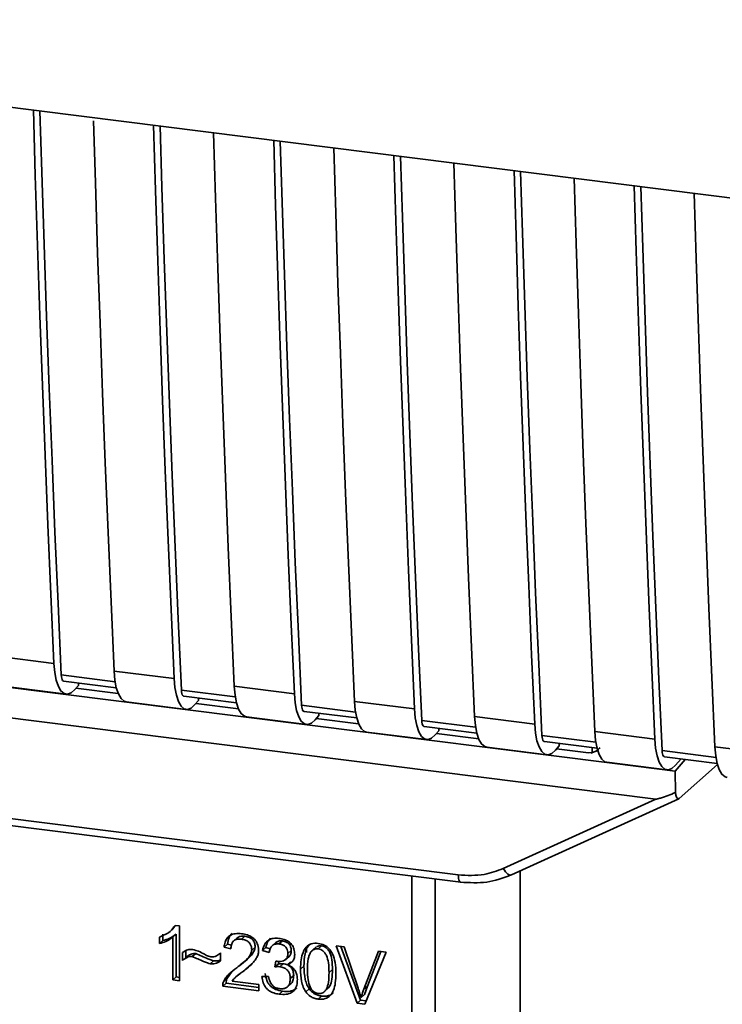
# Paper-space layout 'Blatt1' of a CAD drawing. Units: millimetres. Extents: x 0 to 5940, y 0 to 4200.
# Drawn here: x 5057 to 5084, y 1105 to 1143 of the extents above; entities that cross this region are included whole.
import ezdxf

# ---------------------------------------------------------------- set-up
doc = ezdxf.new("R2010")
doc.units = ezdxf.units.MM
doc.header["$LTSCALE"] = 10

psp = doc.layouts.new('Blatt1')

# ---------------------------------------------------------------- linework, layer by layer
at = {"color": 7, "linetype": 'Continuous', "lineweight": 35}
for p, q in [((5029.358, 1143.096), (5101.837, 1133.965)), ((5035.383, 1119.749), (5080.147, 1114.109)), ((5034.902, 1118.624), (5081.84, 1112.71)), ((5056.085, 1118.283), (5058.423, 1117.989)), ((5060.762, 1117.694), (5063.101, 1117.4)), ((5060.802, 1117.28), (5058.705, 1117.544)), ((5058.799, 1117.306), (5060.849, 1117.047)), ((5059.371, 1117.139), (5059.371, 1117.234)), ((5056.556, 1117.09), (5058.895, 1116.795)), ((5059.371, 1117.139), (5059.232, 1116.977)), ((5060.924, 1116.821), (5059.276, 1117.028)), ((5065.479, 1116.69), (5063.382, 1116.955)), ((5065.439, 1117.105), (5067.778, 1116.81)), ((5061.233, 1116.501), (5063.572, 1116.206)), ((5063.476, 1116.716), (5065.526, 1116.458)), ((5064.049, 1116.55), (5063.909, 1116.388)), ((5065.601, 1116.231), (5063.953, 1116.439)), ((5064.049, 1116.55), (5064.049, 1116.644)), ((5070.116, 1116.516), (5072.455, 1116.221)), ((5070.156, 1116.101), (5068.059, 1116.365)), ((5068.153, 1116.127), (5070.203, 1115.869)), ((5068.726, 1115.96), (5068.726, 1116.055)), ((5065.91, 1115.912), (5068.249, 1115.617)), ((5068.726, 1115.96), (5068.586, 1115.798)), ((5070.278, 1115.642), (5068.63, 1115.85)), ((5074.834, 1115.512), (5072.736, 1115.776)), ((5074.793, 1115.926), (5077.132, 1115.632)), ((5070.587, 1115.322), (5072.926, 1115.028)), ((5072.83, 1115.538), (5074.881, 1115.28)), ((5073.403, 1115.371), (5073.263, 1115.209)), ((5073.403, 1115.371), (5073.403, 1115.466)), ((5079.47, 1115.337), (5081.809, 1115.043)), ((5074.955, 1115.053), (5073.307, 1115.26)), ((5079.511, 1114.923), (5077.413, 1115.187)), ((5077.507, 1114.949), (5079.558, 1114.69)), ((5075.264, 1114.733), (5077.603, 1114.438)), ((5078.08, 1114.782), (5077.94, 1114.62)), ((5079.222, 1114.515), (5077.984, 1114.671)), ((5078.08, 1114.782), (5078.08, 1114.877)), ((5079.222, 1114.515), (5079.369, 1114.521)), ((5079.315, 1114.499), (5079.594, 1114.605)), ((5079.369, 1114.521), (5079.373, 1114.714)), ((5084.188, 1114.333), (5082.09, 1114.598)), ((5084.147, 1114.748), (5086.486, 1114.453)), ((5079.941, 1114.144), (5082.28, 1113.849)), ((5082.184, 1114.359), (5084.235, 1114.101)), ((5082.601, 1113.8), (5082.992, 1114.258)), ((5082.617, 1114.031), (5082.83, 1114.278)), ((5082.601, 1113.8), (5080.147, 1114.109)), ((5082.601, 1113.8), (5082.61, 1112.965)), ((5082.76, 1112.741), (5084.248, 1114.053)), ((5042.611, 1113.733), (5074.156, 1109.759)), ((5042.706, 1113.453), (5074.252, 1109.479)), ((5075.909, 1110.01), (5081.84, 1112.71)), ((5076.229, 1109.765), (5082.74, 1112.728)), ((5076.571, 1102.685), (5076.571, 1109.92)), ((5072.346, 1099.787), (5072.346, 1109.719)), ((5073.253, 1109.605), (5073.253, 1099.858)), ((5062.941, 1107.563), (5063.068, 1107.676)), ((5063.163, 1107.795), (5063.063, 1107.681)), ((5063.136, 1107.798), (5063.304, 1107.777)), ((5063.304, 1107.777), (5063.304, 1105.64)), ((5062.524, 1107.088), (5062.524, 1107.341)), ((5062.657, 1107.458), (5062.657, 1107.205)), ((5062.936, 1107.559), (5062.939, 1107.562)), ((5063.176, 1107.455), (5063.044, 1107.338)), ((5063.044, 1105.673), (5063.044, 1107.338)), ((5063.176, 1107.455), (5063.176, 1105.79)), ((5065.549, 1107.308), (5065.416, 1107.191)), ((5065.853, 1107.373), (5065.72, 1107.256)), ((5062.524, 1107.088), (5062.657, 1107.205)), ((5065.173, 1107.06), (5065.04, 1106.943)), ((5065.308, 1106.88), (5065.04, 1106.943)), ((5065.173, 1107.06), (5065.327, 1107.024)), ((5066.249, 1106.955), (5066.117, 1106.838)), ((5066.67, 1106.934), (5066.537, 1106.817)), ((5066.67, 1106.934), (5066.836, 1106.884)), ((5067.053, 1107.126), (5066.921, 1107.009)), ((5067.311, 1107.19), (5067.178, 1107.073)), ((5068.254, 1106.921), (5068.246, 1106.744)), ((5068.632, 1106.956), (5068.499, 1106.839)), ((5068.837, 1106.997), (5068.704, 1106.88)), ((5069.406, 1107.004), (5069.71, 1106.966)), ((5070.225, 1104.768), (5069.406, 1107.004)), ((5069.59, 1106.981), (5070.357, 1104.885)), ((5069.71, 1106.966), (5070.26, 1105.348)), ((5063.427, 1106.435), (5063.427, 1106.735)), ((5063.56, 1106.552), (5063.427, 1106.435)), ((5063.56, 1106.808), (5063.56, 1106.552)), ((5063.937, 1106.7), (5063.804, 1106.583)), ((5064.874, 1106.696), (5064.904, 1106.722)), ((5064.904, 1106.723), (5064.904, 1106.415)), ((5065.804, 1106.357), (5065.937, 1106.474)), ((5066.797, 1106.738), (5066.537, 1106.817)), ((5067.437, 1106.463), (5067.57, 1106.58)), ((5067.656, 1106.815), (5067.523, 1106.698)), ((5070.486, 1105.319), (5071.058, 1106.796)), ((5071.345, 1106.76), (5070.515, 1104.732)), ((5071.142, 1106.785), (5070.618, 1105.436)), ((5071.058, 1106.796), (5071.345, 1106.76)), ((5064.504, 1106.3), (5064.637, 1106.416)), ((5065.638, 1105.881), (5065.895, 1106.107)), ((5065.895, 1106.107), (5065.762, 1105.99)), ((5065.895, 1106.107), (5066.118, 1106.311)), ((5067.024, 1106.182), (5067.053, 1106.407)), ((5067.156, 1106.299), (5067.024, 1106.182)), ((5067.169, 1106.395), (5067.156, 1106.299)), ((5067.156, 1106.299), (5067.339, 1106.305)), ((5067.206, 1106.188), (5067.339, 1106.305)), ((5067.633, 1106.383), (5067.5, 1106.266)), ((5068.151, 1106.214), (5068.018, 1106.097)), ((5063.176, 1105.79), (5063.044, 1105.673)), ((5063.176, 1105.79), (5063.304, 1105.774)), ((5065.021, 1105.605), (5065.154, 1105.722)), ((5065.329, 1105.978), (5065.154, 1105.722)), ((5065.625, 1105.895), (5065.492, 1105.779)), ((5066.513, 1105.801), (5066.773, 1105.802)), ((5067.751, 1105.84), (5067.618, 1105.723)), ((5069.261, 1106.075), (5069.128, 1105.958)), ((5063.304, 1105.64), (5063.044, 1105.673)), ((5065.123, 1105.544), (5064.991, 1105.428)), ((5066.389, 1105.251), (5064.991, 1105.428)), ((5065.123, 1105.544), (5066.389, 1105.385)), ((5065.354, 1105.631), (5066.389, 1105.501)), ((5066.389, 1105.501), (5066.389, 1105.251)), ((5067.508, 1105.402), (5067.641, 1105.519)), ((5068.36, 1105.322), (5068.227, 1105.205)), ((5068.978, 1105.249), (5069.11, 1105.366)), ((5070.618, 1105.436), (5070.486, 1105.319)), ((5070.618, 1105.436), (5070.504, 1105.101)), ((5067.316, 1105.235), (5067.183, 1105.118)), ((5068.707, 1104.926), (5068.84, 1105.043)), ((5070.504, 1105.101), (5070.372, 1104.985)), ((5070.357, 1104.885), (5070.225, 1104.768)), ((5070.515, 1104.732), (5070.225, 1104.768)), ((5070.357, 1104.885), (5070.567, 1104.859))]:
    psp.add_line(p, q, dxfattribs=at)
at = {"color": 7, "linetype": 'Continuous', "lineweight": 35, "flags": 128}
for points in [[(5058.423, 1117.989), (5058.303, 1120.685), (5058.188, 1123.387), (5058.079, 1126.095), (5057.975, 1128.81), (5057.877, 1131.531), (5057.784, 1134.258), (5057.696, 1136.991), (5057.62, 1139.536)], [(5058.705, 1117.544), (5058.579, 1120.32), (5058.46, 1123.103), (5058.346, 1125.892), (5058.238, 1128.689), (5058.136, 1131.492), (5058.04, 1134.301), (5057.949, 1137.117), (5057.877, 1139.503)], [(5059.962, 1139.117), (5060.035, 1136.696), (5060.122, 1133.963), (5060.215, 1131.236), (5060.314, 1128.515), (5060.418, 1125.801), (5060.527, 1123.092), (5060.642, 1120.39), (5060.762, 1117.694)], [(5063.101, 1117.4), (5062.98, 1120.095), (5062.866, 1122.797), (5062.756, 1125.506), (5062.652, 1128.221), (5062.554, 1130.942), (5062.461, 1133.669), (5062.373, 1136.402), (5062.297, 1138.947)], [(5063.382, 1116.955), (5063.257, 1119.731), (5063.137, 1122.513), (5063.023, 1125.303), (5062.915, 1128.099), (5062.813, 1130.902), (5062.717, 1133.712), (5062.626, 1136.528), (5062.554, 1138.914)], [(5064.635, 1138.652), (5064.712, 1136.107), (5064.799, 1133.374), (5064.892, 1130.647), (5064.991, 1127.926), (5065.095, 1125.211), (5065.204, 1122.503), (5065.319, 1119.801), (5065.439, 1117.105)], [(5067.778, 1116.81), (5067.657, 1119.506), (5067.543, 1122.208), (5067.433, 1124.917), (5067.329, 1127.631), (5067.231, 1130.352), (5067.138, 1133.079), (5067.05, 1135.813), (5066.974, 1138.357)], [(5068.059, 1116.365), (5067.934, 1119.141), (5067.814, 1121.924), (5067.7, 1124.714), (5067.592, 1127.51), (5067.49, 1130.313), (5067.394, 1133.122), (5067.303, 1135.938), (5067.231, 1138.325)], [(5069.312, 1138.063), (5069.389, 1135.518), (5069.476, 1132.785), (5069.569, 1130.058), (5069.668, 1127.337), (5069.772, 1124.622), (5069.881, 1121.914), (5069.996, 1119.211), (5070.116, 1116.516)], [(5072.455, 1116.221), (5072.334, 1118.917), (5072.22, 1121.619), (5072.11, 1124.327), (5072.006, 1127.042), (5071.908, 1129.763), (5071.815, 1132.49), (5071.727, 1135.223), (5071.651, 1137.768)], [(5072.736, 1115.776), (5072.611, 1118.552), (5072.491, 1121.335), (5072.377, 1124.125), (5072.269, 1126.921), (5072.167, 1129.724), (5072.071, 1132.533), (5071.98, 1135.349), (5071.908, 1137.736)], [(5073.99, 1137.473), (5074.066, 1134.929), (5074.154, 1132.196), (5074.247, 1129.468), (5074.345, 1126.747), (5074.449, 1124.033), (5074.558, 1121.324), (5074.673, 1118.622), (5074.793, 1115.926)], [(5077.132, 1115.632), (5077.012, 1118.328), (5076.897, 1121.03), (5076.787, 1123.738), (5076.683, 1126.453), (5076.585, 1129.174), (5076.492, 1131.901), (5076.405, 1134.634), (5076.328, 1137.179)], [(5077.413, 1115.187), (5077.288, 1117.963), (5077.168, 1120.746), (5077.054, 1123.535), (5076.946, 1126.332), (5076.844, 1129.134), (5076.748, 1131.944), (5076.657, 1134.76), (5076.585, 1137.146)], [(5078.667, 1136.884), (5078.743, 1134.339), (5078.831, 1131.606), (5078.924, 1128.879), (5079.022, 1126.158), (5079.126, 1123.443), (5079.235, 1120.735), (5079.35, 1118.033), (5079.47, 1115.337)], [(5081.809, 1115.043), (5081.689, 1117.738), (5081.574, 1120.44), (5081.464, 1123.149), (5081.361, 1125.864), (5081.262, 1128.585), (5081.169, 1131.312), (5081.082, 1134.045), (5081.005, 1136.589)], [(5082.09, 1114.598), (5081.965, 1117.374), (5081.845, 1120.156), (5081.731, 1122.946), (5081.623, 1125.742), (5081.521, 1128.545), (5081.425, 1131.355), (5081.334, 1134.171), (5081.262, 1136.557)], [(5083.344, 1136.295), (5083.42, 1133.75), (5083.508, 1131.017), (5083.601, 1128.29), (5083.699, 1125.569), (5083.803, 1122.854), (5083.912, 1120.146), (5084.027, 1117.444), (5084.147, 1114.748)], [(5058.423, 1117.989), (5058.454, 1117.642), (5058.511, 1117.342), (5058.592, 1117.099), (5058.695, 1116.923), (5058.815, 1116.82), (5058.948, 1116.795), (5059.089, 1116.848), (5059.232, 1116.977)], [(5060.762, 1117.694), (5060.792, 1117.348), (5060.849, 1117.047), (5060.931, 1116.804), (5061.033, 1116.628), (5061.153, 1116.526), (5061.233, 1116.501)], [(5058.705, 1117.544), (5058.711, 1117.475), (5058.722, 1117.415), (5058.739, 1117.366), (5058.759, 1117.331), (5058.783, 1117.311), (5058.799, 1117.306)], [(5063.101, 1117.4), (5063.131, 1117.053), (5063.188, 1116.753), (5063.269, 1116.51), (5063.372, 1116.334), (5063.492, 1116.231), (5063.625, 1116.206), (5063.766, 1116.258), (5063.909, 1116.388)], [(5063.382, 1116.955), (5063.388, 1116.885), (5063.399, 1116.825), (5063.416, 1116.777), (5063.436, 1116.742), (5063.46, 1116.721), (5063.476, 1116.716)], [(5065.439, 1117.105), (5065.469, 1116.758), (5065.526, 1116.458), (5065.608, 1116.215), (5065.71, 1116.039), (5065.831, 1115.936), (5065.91, 1115.912)], [(5067.778, 1116.81), (5067.808, 1116.464), (5067.865, 1116.163), (5067.946, 1115.92), (5068.049, 1115.744), (5068.169, 1115.642), (5068.302, 1115.616), (5068.443, 1115.669), (5068.586, 1115.798)], [(5070.116, 1116.516), (5070.147, 1116.169), (5070.204, 1115.869), (5070.285, 1115.626), (5070.388, 1115.45), (5070.508, 1115.347), (5070.587, 1115.322)], [(5068.059, 1116.365), (5068.065, 1116.296), (5068.076, 1116.236), (5068.093, 1116.188), (5068.113, 1116.153), (5068.137, 1116.132), (5068.153, 1116.127)], [(5072.455, 1116.221), (5072.485, 1115.874), (5072.542, 1115.574), (5072.623, 1115.331), (5072.726, 1115.155), (5072.846, 1115.052), (5072.979, 1115.027), (5073.12, 1115.08), (5073.263, 1115.209)], [(5072.736, 1115.776), (5072.742, 1115.707), (5072.754, 1115.647), (5072.77, 1115.598), (5072.79, 1115.563), (5072.814, 1115.543), (5072.83, 1115.538)], [(5074.793, 1115.926), (5074.824, 1115.58), (5074.881, 1115.279), (5074.962, 1115.037), (5075.065, 1114.86), (5075.185, 1114.758), (5075.264, 1114.733)], [(5077.132, 1115.632), (5077.162, 1115.285), (5077.219, 1114.985), (5077.3, 1114.742), (5077.403, 1114.566), (5077.523, 1114.463), (5077.656, 1114.438), (5077.797, 1114.491), (5077.94, 1114.62)], [(5079.47, 1115.337), (5079.501, 1114.991), (5079.558, 1114.69), (5079.639, 1114.447), (5079.742, 1114.271), (5079.862, 1114.169), (5079.941, 1114.144)], [(5077.413, 1115.187), (5077.419, 1115.118), (5077.431, 1115.058), (5077.447, 1115.009), (5077.467, 1114.974), (5077.491, 1114.954), (5077.507, 1114.949)], [(5081.809, 1115.043), (5081.839, 1114.696), (5081.896, 1114.396), (5081.978, 1114.153), (5082.08, 1113.977), (5082.2, 1113.874), (5082.333, 1113.849), (5082.474, 1113.901), (5082.617, 1114.031)], [(5082.09, 1114.598), (5082.096, 1114.528), (5082.108, 1114.468), (5082.124, 1114.42), (5082.144, 1114.385), (5082.168, 1114.364), (5082.184, 1114.359)], [(5084.147, 1114.748), (5084.178, 1114.401), (5084.235, 1114.101), (5084.316, 1113.858), (5084.419, 1113.682), (5084.539, 1113.579), (5084.618, 1113.554)], [(5075.909, 1110.01), (5075.95, 1109.942), (5075.995, 1109.882), (5076.042, 1109.831), (5076.09, 1109.793), (5076.136, 1109.768), (5076.18, 1109.757), (5076.21, 1109.758)], [(5074.251, 1109.479), (5074.248, 1109.48), (5074.222, 1109.493), (5074.2, 1109.522), (5074.182, 1109.565), (5074.168, 1109.62), (5074.16, 1109.686), (5074.156, 1109.759)], [(5076.21, 1109.758), (5076.218, 1109.761), (5076.229, 1109.765)]]:
    psp.add_lwpolyline(points, dxfattribs=at)
at = {"color": 7, "linetype": 'Continuous', "lineweight": 35}
for points, knots in [([(5079.675, 1114.714), (5079.663, 1114.701), (5079.616, 1114.651), (5079.512, 1114.573), (5079.418, 1114.539), (5079.369, 1114.521)], [0, 0, 0, 0, 0.1442591, 0.552683, 1, 1, 1, 1]), ([(5082.61, 1112.965), (5082.419, 1112.89), (5082.184, 1112.799), (5081.931, 1112.723), (5081.866, 1112.71), (5081.848, 1112.71), (5081.84, 1112.71)], [0, 0, 0, 0, 0.759745, 0.932709, 0.973735, 1, 1, 1, 1]), ([(5082.61, 1112.965), (5082.617, 1112.918), (5082.63, 1112.823), (5082.671, 1112.742), (5082.716, 1112.714), (5082.746, 1112.733), (5082.76, 1112.741)], [0, 0, 0, 0, 0.288437, 0.58078, 0.798899, 1, 1, 1, 1]), ([(5074.156, 1109.759), (5074.501, 1109.742), (5075.117, 1109.711), (5075.667, 1109.919), (5075.909, 1110.01)], [0, 0, 0, 0, 0.559553, 1, 1, 1, 1]), ([(5074.251, 1109.479), (5074.594, 1109.459), (5075.281, 1109.418), (5075.9, 1109.645), (5076.21, 1109.758)], [0, 0, 0, 0, 0.499521, 1, 1, 1, 1]), ([(5062.524, 1107.341), (5062.674, 1107.401), (5062.923, 1107.499), (5063.076, 1107.713), (5063.136, 1107.798)], [0, 0, 0, 0, 0.605036, 1, 1, 1, 1]), ([(5063.044, 1107.338), (5062.958, 1107.278), (5062.8, 1107.167), (5062.611, 1107.113), (5062.524, 1107.088)], [0, 0, 0, 0, 0.540555, 1, 1, 1, 1]), ([(5063.176, 1107.455), (5063.091, 1107.395), (5062.933, 1107.284), (5062.744, 1107.23), (5062.657, 1107.205)], [0, 0, 0, 0, 0.540555, 1, 1, 1, 1]), ([(5065.04, 1106.943), (5065.05, 1107.012), (5065.068, 1107.141), (5065.152, 1107.305), (5065.287, 1107.426), (5065.487, 1107.489), (5065.642, 1107.478), (5065.726, 1107.472)], [0, 0, 0, 0, 0.204649, 0.382399, 0.548961, 0.756031, 1, 1, 1, 1]), ([(5065.351, 1107.475), (5065.332, 1107.458), (5065.285, 1107.414), (5065.208, 1107.28), (5065.187, 1107.15), (5065.173, 1107.06)], [0, 0, 0, 0, 0.173947, 0.425043, 1, 1, 1, 1]), ([(5065.72, 1107.256), (5065.674, 1107.26), (5065.587, 1107.267), (5065.47, 1107.236), (5065.377, 1107.163), (5065.317, 1107.039), (5065.311, 1106.936), (5065.308, 1106.88)], [0, 0, 0, 0, 0.206359, 0.38239, 0.545927, 0.751729, 1, 1, 1, 1]), ([(5065.549, 1107.308), (5065.566, 1107.321), (5065.603, 1107.349), (5065.705, 1107.382), (5065.792, 1107.377), (5065.853, 1107.373)], [0, 0, 0, 0, 0.209167, 0.446391, 1, 1, 1, 1]), ([(5066.117, 1106.838), (5066.115, 1106.88), (5066.111, 1106.959), (5066.068, 1107.07), (5065.989, 1107.163), (5065.868, 1107.231), (5065.773, 1107.247), (5065.72, 1107.256)], [0, 0, 0, 0, 0.202161, 0.375301, 0.538172, 0.746469, 1, 1, 1, 1]), ([(5065.726, 1107.472), (5065.801, 1107.459), (5065.938, 1107.436), (5066.124, 1107.352), (5066.274, 1107.219), (5066.372, 1107.023), (5066.38, 1106.877), (5066.385, 1106.798)], [0, 0, 0, 0, 0.222306, 0.408354, 0.573454, 0.769693, 1, 1, 1, 1]), ([(5065.853, 1107.373), (5065.912, 1107.363), (5065.995, 1107.348), (5066.094, 1107.294), (5066.152, 1107.246), (5066.196, 1107.187), (5066.241, 1107.09), (5066.246, 1107.01), (5066.249, 1106.955)], [0, 0, 0, 0, 0.283781, 0.403397, 0.514199, 0.622773, 0.73633, 1, 1, 1, 1]), ([(5066.537, 1106.817), (5066.56, 1106.906), (5066.602, 1107.071), (5066.764, 1107.237), (5066.965, 1107.304), (5067.101, 1107.294), (5067.173, 1107.29)], [0, 0, 0, 0, 0.302172, 0.560281, 0.765896, 1, 1, 1, 1]), ([(5066.855, 1107.294), (5066.816, 1107.254), (5066.72, 1107.156), (5066.688, 1107.016), (5066.67, 1106.934)], [0, 0, 0, 0, 0.411005, 1, 1, 1, 1]), ([(5067.173, 1107.29), (5067.243, 1107.278), (5067.372, 1107.256), (5067.547, 1107.177), (5067.687, 1107.053), (5067.779, 1106.87), (5067.787, 1106.734), (5067.791, 1106.66)], [0, 0, 0, 0, 0.2229122, 0.4093563, 0.5745394, 0.7704171, 1, 1, 1, 1]), ([(5063.427, 1106.735), (5063.491, 1106.781), (5063.607, 1106.867), (5063.759, 1106.858), (5063.829, 1106.854)], [0, 0, 0, 0, 0.545318, 1, 1, 1, 1]), ([(5063.829, 1106.854), (5063.903, 1106.835), (5064.06, 1106.794), (5064.205, 1106.713), (5064.282, 1106.671)], [0, 0, 0, 0, 0.473899, 1, 1, 1, 1]), ([(5066.249, 1106.955), (5066.247, 1106.93), (5066.242, 1106.878), (5066.199, 1106.767), (5066.032, 1106.531), (5065.822, 1106.377), (5065.666, 1106.262)], [0, 0, 0, 0, 0.075506, 0.161288, 0.37335, 1, 1, 1, 1]), ([(5067.178, 1107.073), (5067.123, 1107.075), (5067.018, 1107.08), (5066.896, 1106.999), (5066.826, 1106.879), (5066.807, 1106.788), (5066.797, 1106.738)], [0, 0, 0, 0, 0.27459, 0.524574, 0.741582, 1, 1, 1, 1]), ([(5067.054, 1107.126), (5067.054, 1107.126), (5067.066, 1107.143), (5067.105, 1107.162), (5067.187, 1107.196), (5067.26, 1107.192), (5067.311, 1107.19)], [0, 0, 0, 0, 0.002285, 0.231886, 0.468155, 1, 1, 1, 1]), ([(5067.523, 1106.698), (5067.522, 1106.736), (5067.518, 1106.807), (5067.481, 1106.906), (5067.413, 1106.989), (5067.307, 1107.05), (5067.224, 1107.065), (5067.178, 1107.073)], [0, 0, 0, 0, 0.2053291, 0.380462, 0.5436182, 0.7500171, 1, 1, 1, 1]), ([(5067.311, 1107.19), (5067.362, 1107.18), (5067.435, 1107.167), (5067.52, 1107.12), (5067.57, 1107.077), (5067.609, 1107.024), (5067.648, 1106.937), (5067.653, 1106.866), (5067.656, 1106.815)], [0, 0, 0, 0, 0.279748, 0.394559, 0.50921, 0.615388, 0.73, 1, 1, 1, 1]), ([(5068.018, 1106.097), (5068.022, 1106.22), (5068.028, 1106.442), (5068.097, 1106.734), (5068.222, 1106.96), (5068.434, 1107.106), (5068.614, 1107.1), (5068.707, 1107.096)], [0, 0, 0, 0, 0.2536538, 0.4607708, 0.631376, 0.8092977, 1, 1, 1, 1]), ([(5068.387, 1107.077), (5068.365, 1107.054), (5068.263, 1106.951), (5068.169, 1106.649), (5068.158, 1106.372), (5068.151, 1106.214)], [0, 0, 0, 0, 0.107429, 0.492779, 1, 1, 1, 1]), ([(5068.704, 1106.88), (5068.676, 1106.882), (5068.62, 1106.885), (5068.542, 1106.866), (5068.474, 1106.826), (5068.438, 1106.786), (5068.419, 1106.764)], [0, 0, 0, 0, 0.256131, 0.492579, 0.732161, 1, 1, 1, 1]), ([(5068.837, 1106.997), (5068.805, 1106.999), (5068.744, 1107.002), (5068.672, 1106.986), (5068.643, 1106.959), (5068.636, 1106.952)], [0, 0, 0, 0, 0.434621, 0.84834, 1, 1, 1, 1]), ([(5069.128, 1105.958), (5069.124, 1106.086), (5069.118, 1106.308), (5069.055, 1106.571), (5068.969, 1106.724), (5068.894, 1106.805), (5068.804, 1106.86), (5068.738, 1106.874), (5068.704, 1106.88)], [0, 0, 0, 0, 0.355032, 0.618427, 0.722857, 0.81598, 0.905498, 1, 1, 1, 1]), ([(5068.707, 1107.096), (5068.787, 1107.08), (5068.939, 1107.049), (5069.141, 1106.898), (5069.292, 1106.658), (5069.383, 1106.322), (5069.391, 1106.067), (5069.396, 1105.924)], [0, 0, 0, 0, 0.1638364, 0.3141788, 0.4754437, 0.7064282, 1, 1, 1, 1]), ([(5069.261, 1106.075), (5069.257, 1106.203), (5069.251, 1106.425), (5069.187, 1106.688), (5069.101, 1106.842), (5069.026, 1106.922), (5068.936, 1106.978), (5068.87, 1106.991), (5068.837, 1106.997)], [0, 0, 0, 0, 0.3550345, 0.6187746, 0.7235065, 0.8166429, 0.905912, 1, 1, 1, 1]), ([(5063.804, 1106.583), (5063.771, 1106.584), (5063.699, 1106.586), (5063.566, 1106.539), (5063.482, 1106.477), (5063.427, 1106.435)], [0, 0, 0, 0, 0.232412, 0.495161, 1, 1, 1, 1]), ([(5063.56, 1106.552), (5063.622, 1106.598), (5063.708, 1106.663), (5063.843, 1106.703), (5063.906, 1106.701), (5063.937, 1106.7)], [0, 0, 0, 0, 0.562084, 0.787974, 1, 1, 1, 1]), ([(5064.504, 1106.3), (5064.469, 1106.31), (5064.38, 1106.336), (5064.147, 1106.434), (5063.95, 1106.52), (5063.804, 1106.583)], [0, 0, 0, 0, 0.148329, 0.370565, 1, 1, 1, 1]), ([(5063.937, 1106.7), (5064.096, 1106.631), (5064.301, 1106.541), (5064.535, 1106.445), (5064.61, 1106.424), (5064.637, 1106.416)], [0, 0, 0, 0, 0.686177, 0.8894, 1, 1, 1, 1]), ([(5064.282, 1106.671), (5064.334, 1106.642), (5064.414, 1106.598), (5064.501, 1106.578), (5064.532, 1106.571)], [0, 0, 0, 0, 0.642837, 1, 1, 1, 1]), ([(5064.532, 1106.571), (5064.568, 1106.569), (5064.642, 1106.566), (5064.775, 1106.613), (5064.853, 1106.68), (5064.904, 1106.723)], [0, 0, 0, 0, 0.248294, 0.513002, 1, 1, 1, 1]), ([(5065.533, 1106.145), (5065.702, 1106.271), (5065.916, 1106.431), (5066.094, 1106.692), (5066.11, 1106.793), (5066.117, 1106.838)], [0, 0, 0, 0, 0.6840271, 0.8618425, 1, 1, 1, 1]), ([(5066.385, 1106.798), (5066.38, 1106.751), (5066.369, 1106.651), (5066.296, 1106.507), (5066.115, 1106.262), (5065.914, 1106.107), (5065.762, 1105.99)], [0, 0, 0, 0, 0.126025, 0.2739, 0.450507, 1, 1, 1, 1]), ([(5067.094, 1106.399), (5067.143, 1106.394), (5067.232, 1106.386), (5067.352, 1106.408), (5067.45, 1106.463), (5067.515, 1106.564), (5067.52, 1106.652), (5067.523, 1106.698)], [0, 0, 0, 0, 0.230705, 0.422289, 0.588617, 0.779865, 1, 1, 1, 1]), ([(5067.791, 1106.66), (5067.788, 1106.608), (5067.78, 1106.509), (5067.71, 1106.392), (5067.614, 1106.312), (5067.539, 1106.282), (5067.5, 1106.266)], [0, 0, 0, 0, 0.279858, 0.542566, 0.759122, 1, 1, 1, 1]), ([(5067.656, 1106.815), (5067.652, 1106.763), (5067.645, 1106.688), (5067.604, 1106.612), (5067.578, 1106.59), (5067.568, 1106.582)], [0, 0, 0, 0, 0.5908448, 0.8517105, 1, 1, 1, 1]), ([(5068.419, 1106.764), (5068.398, 1106.728), (5068.351, 1106.647), (5068.296, 1106.412), (5068.29, 1106.211), (5068.286, 1106.064)], [0, 0, 0, 0, 0.1796558, 0.4007339, 1, 1, 1, 1]), ([(5064.904, 1106.415), (5064.837, 1106.371), (5064.718, 1106.291), (5064.569, 1106.297), (5064.504, 1106.3)], [0, 0, 0, 0, 0.567539, 1, 1, 1, 1]), ([(5064.637, 1106.416), (5064.711, 1106.411), (5064.809, 1106.403), (5064.886, 1106.45), (5064.904, 1106.461)], [0, 0, 0, 0, 0.763108, 1, 1, 1, 1]), ([(5065.021, 1105.605), (5065.046, 1105.655), (5065.101, 1105.764), (5065.272, 1105.949), (5065.429, 1106.067), (5065.533, 1106.145)], [0, 0, 0, 0, 0.216403, 0.479331, 1, 1, 1, 1]), ([(5067.206, 1106.188), (5067.175, 1106.19), (5067.113, 1106.193), (5067.053, 1106.186), (5067.024, 1106.182)], [0, 0, 0, 0, 0.506621, 1, 1, 1, 1]), ([(5067.053, 1106.407), (5067.061, 1106.405), (5067.075, 1106.401), (5067.089, 1106.399), (5067.094, 1106.399)], [0, 0, 0, 0, 0.620319, 1, 1, 1, 1]), ([(5067.618, 1105.723), (5067.616, 1105.77), (5067.612, 1105.857), (5067.568, 1105.981), (5067.487, 1106.085), (5067.36, 1106.16), (5067.261, 1106.178), (5067.206, 1106.188)], [0, 0, 0, 0, 0.209958, 0.388027, 0.551643, 0.755269, 1, 1, 1, 1]), ([(5067.339, 1106.305), (5067.4, 1106.293), (5067.488, 1106.277), (5067.59, 1106.218), (5067.65, 1106.165), (5067.696, 1106.099), (5067.742, 1105.991), (5067.747, 1105.902), (5067.751, 1105.84)], [0, 0, 0, 0, 0.274013, 0.39074, 0.500481, 0.610026, 0.726441, 1, 1, 1, 1]), ([(5067.5, 1106.266), (5067.566, 1106.238), (5067.692, 1106.183), (5067.822, 1106.031), (5067.886, 1105.862), (5067.892, 1105.752), (5067.895, 1105.694)], [0, 0, 0, 0, 0.288151, 0.544825, 0.756652, 1, 1, 1, 1]), ([(5068.227, 1105.205), (5068.191, 1105.267), (5068.112, 1105.401), (5068.033, 1105.706), (5068.024, 1105.942), (5068.018, 1106.097)], [0, 0, 0, 0, 0.224146, 0.486782, 1, 1, 1, 1]), ([(5068.151, 1106.214), (5068.158, 1106.04), (5068.168, 1105.796), (5068.257, 1105.494), (5068.327, 1105.376), (5068.36, 1105.322)], [0, 0, 0, 0, 0.572332, 0.800832, 1, 1, 1, 1]), ([(5065.123, 1105.544), (5065.124, 1105.579), (5065.126, 1105.641), (5065.145, 1105.698), (5065.154, 1105.722)], [0, 0, 0, 0, 0.5607394, 1, 1, 1, 1]), ([(5065.762, 1105.99), (5065.661, 1105.918), (5065.512, 1105.813), (5065.392, 1105.675), (5065.354, 1105.631)], [0, 0, 0, 0, 0.678838, 1, 1, 1, 1]), ([(5067.183, 1105.118), (5067.113, 1105.13), (5066.982, 1105.153), (5066.803, 1105.239), (5066.654, 1105.373), (5066.548, 1105.569), (5066.525, 1105.72), (5066.513, 1105.801)], [0, 0, 0, 0, 0.209684, 0.39078, 0.558089, 0.762245, 1, 1, 1, 1]), ([(5066.645, 1105.918), (5066.66, 1105.827), (5066.681, 1105.695), (5066.763, 1105.538), (5066.839, 1105.441), (5066.934, 1105.363), (5067.091, 1105.277), (5067.224, 1105.252), (5067.316, 1105.235)], [0, 0, 0, 0, 0.266761, 0.383566, 0.495224, 0.607499, 0.726214, 1, 1, 1, 1]), ([(5066.773, 1105.802), (5066.79, 1105.731), (5066.821, 1105.603), (5066.925, 1105.449), (5067.053, 1105.36), (5067.14, 1105.343), (5067.185, 1105.334)], [0, 0, 0, 0, 0.3283565, 0.5947623, 0.7897199, 1, 1, 1, 1]), ([(5067.185, 1105.334), (5067.234, 1105.33), (5067.325, 1105.323), (5067.449, 1105.354), (5067.547, 1105.429), (5067.61, 1105.558), (5067.615, 1105.665), (5067.618, 1105.723)], [0, 0, 0, 0, 0.209014, 0.386482, 0.55, 0.754191, 1, 1, 1, 1]), ([(5067.751, 1105.84), (5067.747, 1105.774), (5067.742, 1105.68), (5067.692, 1105.578), (5067.662, 1105.534), (5067.641, 1105.52), (5067.64, 1105.52)], [0, 0, 0, 0, 0.543838, 0.775224, 0.992396, 1, 1, 1, 1]), ([(5068.286, 1106.064), (5068.29, 1105.937), (5068.296, 1105.715), (5068.359, 1105.452), (5068.444, 1105.299), (5068.518, 1105.218), (5068.609, 1105.162), (5068.674, 1105.149), (5068.707, 1105.142)], [0, 0, 0, 0, 0.355674, 0.619409, 0.723828, 0.816779, 0.90596, 1, 1, 1, 1]), ([(5068.707, 1105.142), (5068.741, 1105.141), (5068.806, 1105.137), (5068.895, 1105.17), (5068.97, 1105.232), (5069.055, 1105.363), (5069.118, 1105.611), (5069.124, 1105.831), (5069.128, 1105.958)], [0, 0, 0, 0, 0.093803, 0.182838, 0.275686, 0.379988, 0.6436, 1, 1, 1, 1]), ([(5069.396, 1105.924), (5069.392, 1105.801), (5069.386, 1105.579), (5069.317, 1105.288), (5069.193, 1105.062), (5068.98, 1104.916), (5068.8, 1104.923), (5068.707, 1104.926)], [0, 0, 0, 0, 0.2535385, 0.4605761, 0.6311564, 0.8091433, 1, 1, 1, 1]), ([(5069.108, 1105.367), (5069.125, 1105.39), (5069.194, 1105.485), (5069.249, 1105.73), (5069.256, 1105.949), (5069.261, 1106.075)], [0, 0, 0, 0, 0.118077, 0.493868, 1, 1, 1, 1]), ([(5064.991, 1105.428), (5064.991, 1105.462), (5064.993, 1105.524), (5065.013, 1105.581), (5065.021, 1105.605)], [0, 0, 0, 0, 0.560739, 1, 1, 1, 1]), ([(5067.895, 1105.694), (5067.891, 1105.618), (5067.884, 1105.479), (5067.808, 1105.298), (5067.666, 1105.164), (5067.448, 1105.098), (5067.277, 1105.111), (5067.183, 1105.118)], [0, 0, 0, 0, 0.202756, 0.37627, 0.539193, 0.747133, 1, 1, 1, 1]), ([(5067.316, 1105.235), (5067.422, 1105.227), (5067.573, 1105.216), (5067.747, 1105.27), (5067.828, 1105.309), (5067.858, 1105.343), (5067.862, 1105.348)], [0, 0, 0, 0, 0.532715, 0.75763, 0.966436, 1, 1, 1, 1]), ([(5068.36, 1105.322), (5068.39, 1105.284), (5068.45, 1105.211), (5068.565, 1105.128), (5068.697, 1105.068), (5068.79, 1105.052), (5068.84, 1105.043)], [0, 0, 0, 0, 0.246831, 0.486726, 0.727256, 1, 1, 1, 1]), ([(5070.26, 1105.348), (5070.284, 1105.278), (5070.324, 1105.157), (5070.357, 1105.036), (5070.372, 1104.985)], [0, 0, 0, 0, 0.579396, 1, 1, 1, 1]), ([(5070.372, 1104.985), (5070.391, 1105.047), (5070.426, 1105.161), (5070.467, 1105.27), (5070.486, 1105.319)], [0, 0, 0, 0, 0.556662, 1, 1, 1, 1]), ([(5068.707, 1104.926), (5068.653, 1104.936), (5068.55, 1104.955), (5068.374, 1105.038), (5068.283, 1105.142), (5068.227, 1105.205)], [0, 0, 0, 0, 0.297527, 0.572077, 1, 1, 1, 1]), ([(5068.84, 1105.043), (5068.894, 1105.039), (5068.998, 1105.031), (5069.142, 1105.068), (5069.242, 1105.119), (5069.282, 1105.167), (5069.293, 1105.179)], [0, 0, 0, 0, 0.319638, 0.612391, 0.897828, 1, 1, 1, 1])]:
    psp.add_open_spline(points, degree=3, knots=knots, dxfattribs=at)

doc.saveas('drawing.dxf')
